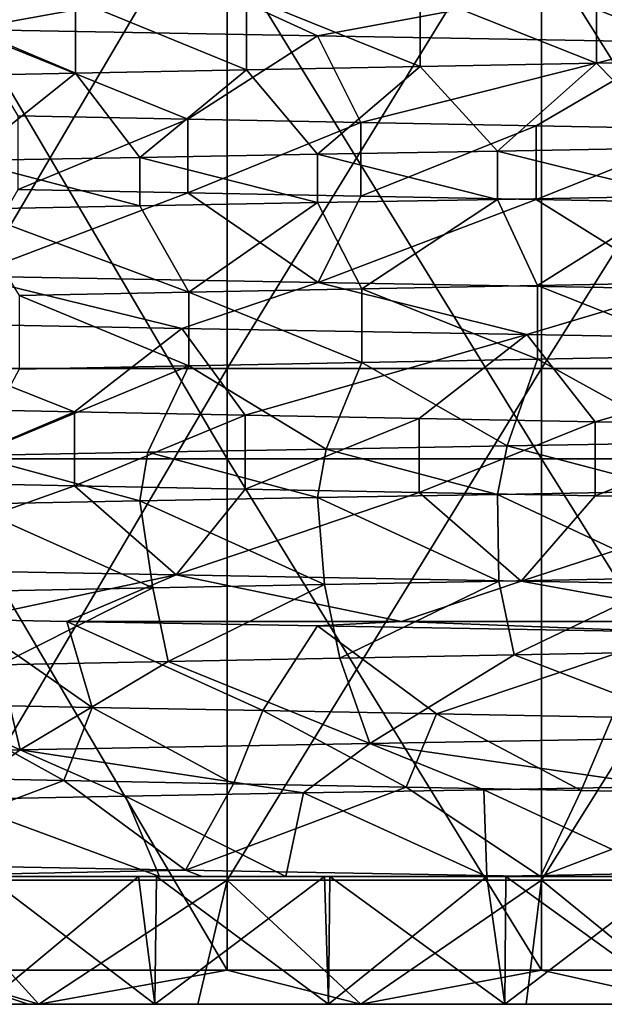
# Model space of a CAD drawing. Units: millimetres. Extents: x -33.4 to 33.4, y -75.8 to 15.7.
# Drawn here: x -6.6 to -2, y -75.8 to -68 of the extents above; entities that cross this region are included whole.
import ezdxf

# ---------------------------------------------------------------- set-up
doc = ezdxf.new("R2010")
doc.units = ezdxf.units.MM
doc.header["$LTSCALE"] = 101.851852
for name, color, linetype in [('186', 7, 'CONTINUOUS'), ('187', 7, 'CONTINUOUS'), ('188', 7, 'CONTINUOUS'), ('204', 7, 'CONTINUOUS'), ('205', 7, 'CONTINUOUS'), ('206', 7, 'CONTINUOUS'), ('207', 7, 'CONTINUOUS'), ('208', 7, 'CONTINUOUS'), ('212', 7, 'CONTINUOUS'), ('213', 7, 'CONTINUOUS'), ('214', 7, 'CONTINUOUS'), ('218', 7, 'CONTINUOUS'), ('220', 7, 'CONTINUOUS')]:
    doc.layers.add(name, color=color, linetype=linetype)

msp = doc.modelspace()

# ---------------------------------------------------------------- linework, layer by layer
at = {"layer": '186', "color": 7, "linetype": 'CONTINUOUS'}
for points in [[(-8.6737, -75.752, -16.382), (-6.5281, -75.752, -16.388), (-8.8202, -75.752, -15.2771), (-8.6737, -75.752, -16.382)], [(-8.6737, -75.752, -16.382), (-6.8673, -75.752, -18.4108), (-6.5281, -75.752, -16.388), (-8.6737, -75.752, -16.382)], [(-8.0665, -75.752, 15.6879), (-6.4435, -75.752, 16.4215), (-6.8673, -75.752, 18.4108), (-8.0665, -75.752, 15.6879)], [(-6.8673, -75.752, -18.4108), (-5.5355, -75.752, -18.8542), (-6.5281, -75.752, -16.388), (-6.8673, -75.752, -18.4108)], [(-6.8673, -75.752, 18.4108), (-6.4435, -75.752, 16.4215), (-5.5355, -75.752, 18.8542), (-6.8673, -75.752, 18.4108)], [(-6.5281, -75.752, -16.388), (-5.5355, -75.752, -18.8542), (-6.4435, -75.752, -16.4215), (-6.5281, -75.752, -16.388)], [(-5.5355, -75.752, -18.8542), (-4.1771, -75.752, -19.2007), (-6.4435, -75.752, -16.4215), (-5.5355, -75.752, -18.8542)], [(-6.4435, -75.752, -16.4215), (-4.1771, -75.752, -19.2007), (-3.924, -75.752, -17.1983), (-6.4435, -75.752, -16.4215)], [(-6.4435, -75.752, 16.4215), (-5.2009, -75.752, 16.8561), (-5.5355, -75.752, 18.8542), (-6.4435, -75.752, 16.4215)], [(-5.5355, -75.752, 18.8542), (-5.2009, -75.752, 16.8561), (-4.1771, -75.752, 19.2007), (-5.5355, -75.752, 18.8542)], [(-5.2009, -75.752, 16.8561), (-3.924, -75.752, 17.1983), (-4.1771, -75.752, 19.2007), (-5.2009, -75.752, 16.8561)], [(-4.1771, -75.752, -19.2007), (-2.7962, -75.752, -19.45), (-3.924, -75.752, -17.1983), (-4.1771, -75.752, -19.2007)], [(-4.1771, -75.752, 19.2007), (-3.924, -75.752, 17.1983), (-2.7962, -75.752, 19.45), (-4.1771, -75.752, 19.2007)], [(-2.7962, -75.752, -19.45), (-1.4049, -75.752, -19.5996), (-3.924, -75.752, -17.1983), (-2.7962, -75.752, -19.45)], [(-3.924, -75.752, -17.1983), (-1.4049, -75.752, -19.5996), (-1.3177, -75.752, -17.5908), (-3.924, -75.752, -17.1983)], [(-3.924, -75.752, 17.1983), (-2.6305, -75.752, 17.4432), (-2.7962, -75.752, 19.45), (-3.924, -75.752, 17.1983)], [(-2.7962, -75.752, 19.45), (-2.6305, -75.752, 17.4432), (-1.4049, -75.752, 19.5996), (-2.7962, -75.752, 19.45)], [(-2.6305, -75.752, 17.4432), (-1.3177, -75.752, 17.5908), (-1.4049, -75.752, 19.5996), (-2.6305, -75.752, 17.4432)]]:
    msp.add_3dface(points, dxfattribs=at)
at = {"layer": '187', "color": 7, "linetype": 'CONTINUOUS'}
for points in [[(-7.3281, -66.772, 16.0464), (-4.9699, -66.772, 16.9259), (-7.3281, -70.776, 16.0464), (-7.3281, -66.772, 16.0464)], [(-7.3281, -70.776, 16.0464), (-4.9699, -66.772, 16.9259), (-4.9699, -70.776, 16.9259), (-7.3281, -70.776, 16.0464)], [(-4.9699, -66.772, 16.9259), (-2.5105, -66.772, 17.4609), (-4.9699, -70.776, 16.9259), (-4.9699, -66.772, 16.9259)], [(-4.9699, -70.776, 16.9259), (-2.5105, -66.772, 17.4609), (-2.5105, -70.776, 17.4609), (-4.9699, -70.776, 16.9259)], [(-2.5105, -66.772, 17.4609), (0, -66.772, 17.6405), (-2.5105, -70.776, 17.4609), (-2.5105, -66.772, 17.4609)], [(-2.5105, -70.776, 17.4609), (0, -66.772, 17.6405), (0, -70.776, 17.6405), (-2.5105, -70.776, 17.4609)], [(-7.3281, -70.776, 16.0464), (-4.9699, -70.776, 16.9259), (-7.3281, -74.78, 16.0464), (-7.3281, -70.776, 16.0464)], [(-7.3281, -74.78, 16.0464), (-4.9699, -70.776, 16.9259), (-4.9699, -74.78, 16.9259), (-7.3281, -74.78, 16.0464)], [(-4.9699, -70.776, 16.9259), (-2.5105, -70.776, 17.4609), (-4.9699, -74.78, 16.9259), (-4.9699, -70.776, 16.9259)], [(-4.9699, -74.78, 16.9259), (-2.5105, -70.776, 17.4609), (-2.5105, -74.78, 17.4609), (-4.9699, -74.78, 16.9259)], [(-2.5105, -70.776, 17.4609), (0, -70.776, 17.6405), (-2.5105, -74.78, 17.4609), (-2.5105, -70.776, 17.4609)], [(-2.5105, -74.78, 17.4609), (0, -70.776, 17.6405), (0, -74.78, 17.6405), (-2.5105, -74.78, 17.4609)], [(-6.4435, -75.752, 16.4215), (-8.0665, -75.752, 15.6879), (-7.3281, -74.78, 16.0464), (-6.4435, -75.752, 16.4215)], [(-6.4435, -75.752, 16.4215), (-7.3281, -74.78, 16.0464), (-4.9699, -74.78, 16.9259), (-6.4435, -75.752, 16.4215)], [(-5.2009, -75.752, 16.8561), (-6.4435, -75.752, 16.4215), (-4.9699, -74.78, 16.9259), (-5.2009, -75.752, 16.8561)], [(-3.924, -75.752, 17.1983), (-5.2009, -75.752, 16.8561), (-4.9699, -74.78, 16.9259), (-3.924, -75.752, 17.1983)], [(-3.924, -75.752, 17.1983), (-4.9699, -74.78, 16.9259), (-2.5105, -74.78, 17.4609), (-3.924, -75.752, 17.1983)], [(-2.6305, -75.752, 17.4432), (-3.924, -75.752, 17.1983), (-2.5105, -74.78, 17.4609), (-2.6305, -75.752, 17.4432)], [(-1.3177, -75.752, 17.5908), (-2.6305, -75.752, 17.4432), (-2.5105, -74.78, 17.4609), (-1.3177, -75.752, 17.5908)], [(-1.3177, -75.752, 17.5908), (-2.5105, -74.78, 17.4609), (0, -74.78, 17.6405), (-1.3177, -75.752, 17.5908)]]:
    msp.add_3dface(points, dxfattribs=at)
at = {"layer": '188', "color": 7, "linetype": 'CONTINUOUS'}
for points in [[(-4.9699, -67.4776, -16.9259), (-7.3281, -67.4776, -16.0464), (-4.9699, -71.4816, -16.9259), (-4.9699, -67.4776, -16.9259)], [(-4.9699, -71.4816, -16.9259), (-7.3281, -67.4776, -16.0464), (-7.3281, -71.4816, -16.0464), (-4.9699, -71.4816, -16.9259)], [(-2.5105, -67.4776, -17.4609), (-4.9699, -67.4776, -16.9259), (-2.5105, -71.4816, -17.4609), (-2.5105, -67.4776, -17.4609)], [(-2.5105, -71.4816, -17.4609), (-4.9699, -67.4776, -16.9259), (-4.9699, -71.4816, -16.9259), (-2.5105, -71.4816, -17.4609)], [(0, -67.4776, -17.6405), (-2.5105, -67.4776, -17.4609), (0, -71.4816, -17.6405), (0, -67.4776, -17.6405)], [(0, -71.4816, -17.6405), (-2.5105, -67.4776, -17.4609), (-2.5105, -71.4816, -17.4609), (0, -71.4816, -17.6405)], [(-4.9699, -71.4816, -16.9259), (-7.3281, -71.4816, -16.0464), (-4.9699, -75.4856, -16.9259), (-4.9699, -71.4816, -16.9259)], [(-4.9699, -75.4856, -16.9259), (-7.3281, -71.4816, -16.0464), (-7.3281, -75.4856, -16.0464), (-4.9699, -75.4856, -16.9259)], [(-2.5105, -71.4816, -17.4609), (-4.9699, -71.4816, -16.9259), (-2.5105, -75.4856, -17.4609), (-2.5105, -71.4816, -17.4609)], [(-2.5105, -75.4856, -17.4609), (-4.9699, -71.4816, -16.9259), (-4.9699, -75.4856, -16.9259), (-2.5105, -75.4856, -17.4609)], [(0, -71.4816, -17.6405), (-2.5105, -71.4816, -17.4609), (0, -75.4856, -17.6405), (0, -71.4816, -17.6405)], [(0, -75.4856, -17.6405), (-2.5105, -71.4816, -17.4609), (-2.5105, -75.4856, -17.4609), (0, -75.4856, -17.6405)], [(-8.8202, -75.752, -15.2771), (-6.5281, -75.752, -16.388), (-7.3281, -75.4856, -16.0464), (-8.8202, -75.752, -15.2771)], [(-6.5281, -75.752, -16.388), (-6.4435, -75.752, -16.4215), (-7.3281, -75.4856, -16.0464), (-6.5281, -75.752, -16.388)], [(-6.4435, -75.752, -16.4215), (-4.9699, -75.4856, -16.9259), (-7.3281, -75.4856, -16.0464), (-6.4435, -75.752, -16.4215)], [(-6.4435, -75.752, -16.4215), (-3.924, -75.752, -17.1983), (-4.9699, -75.4856, -16.9259), (-6.4435, -75.752, -16.4215)], [(-3.924, -75.752, -17.1983), (-2.5105, -75.4856, -17.4609), (-4.9699, -75.4856, -16.9259), (-3.924, -75.752, -17.1983)], [(-3.924, -75.752, -17.1983), (-1.3177, -75.752, -17.5908), (-2.5105, -75.4856, -17.4609), (-3.924, -75.752, -17.1983)], [(-1.3177, -75.752, -17.5908), (0, -75.4856, -17.6405), (-2.5105, -75.4856, -17.4609), (-1.3177, -75.752, -17.5908)]]:
    msp.add_3dface(points, dxfattribs=at)
at = {"layer": '204', "color": 7, "linetype": 'CONTINUOUS'}
for points in [[(-4.2634, -69.099, 20.5167), (-5.6536, -69.1241, 20.1779), (-4.2634, -69.4775, 20.5167), (-4.2634, -69.099, 20.5167)], [(-2.8534, -69.074, 20.7598), (-4.2634, -69.099, 20.5167), (-2.8534, -69.4524, 20.7598), (-2.8534, -69.074, 20.7598)], [(-2.8534, -69.4524, 20.7598), (-4.2634, -69.099, 20.5167), (-4.2634, -69.4775, 20.5167), (-2.8534, -69.4524, 20.7598)], [(-1.43, -69.0489, 20.9061), (-2.8534, -69.074, 20.7598), (-1.43, -69.4273, 20.9061), (-1.43, -69.0489, 20.9061)], [(-1.43, -69.4273, 20.9061), (-2.8534, -69.074, 20.7598), (-2.8534, -69.4524, 20.7598), (-1.43, -69.4273, 20.9061)], [(-5.6536, -69.1241, 20.1779), (-7.0174, -69.1492, 19.7451), (-5.6536, -69.5026, 20.1779), (-5.6536, -69.1241, 20.1779)], [(-5.6536, -69.5026, 20.1779), (-7.0174, -69.1492, 19.7451), (-7.0174, -69.5277, 19.7451), (-5.6536, -69.5026, 20.1779)], [(-4.2634, -69.4775, 20.5167), (-5.6536, -69.1241, 20.1779), (-5.6536, -69.5026, 20.1779), (-4.2634, -69.4775, 20.5167)], [(-1.3528, -71.3565, 20.9113), (-2.779, -71.3816, 20.7699), (-1.43, -71.7363, 20.9061), (-1.3528, -71.3565, 20.9113)], [(-5.5927, -71.432, 20.1949), (-6.9618, -71.4572, 19.7648), (-5.6536, -71.8116, 20.1779), (-5.5927, -71.432, 20.1949)], [(-4.2634, -71.7865, 20.5167), (-5.5927, -71.432, 20.1949), (-5.6536, -71.8116, 20.1779), (-4.2634, -71.7865, 20.5167)], [(-4.1951, -71.4068, 20.5308), (-5.5927, -71.432, 20.1949), (-4.2634, -71.7865, 20.5167), (-4.1951, -71.4068, 20.5308)], [(-2.8534, -71.7614, 20.7598), (-4.1951, -71.4068, 20.5308), (-4.2634, -71.7865, 20.5167), (-2.8534, -71.7614, 20.7598)], [(-2.779, -71.3816, 20.7699), (-4.1951, -71.4068, 20.5308), (-2.8534, -71.7614, 20.7598), (-2.779, -71.3816, 20.7699)], [(-1.43, -71.7363, 20.9061), (-2.779, -71.3816, 20.7699), (-2.8534, -71.7614, 20.7598), (-1.43, -71.7363, 20.9061)], [(-5.6536, -71.8116, 20.1779), (-6.9618, -71.4572, 19.7648), (-7.0174, -71.8367, 19.7451), (-5.6536, -71.8116, 20.1779)], [(-3.8535, -73.7097, 20.5976), (-1.5338, -74.0472, 20.8988), (-1.0449, -73.6601, 20.9289), (-3.8535, -73.7097, 20.5976)], [(-6.5918, -73.7594, 19.8912), (-4.3738, -74.0975, 20.4935), (-3.8535, -73.7097, 20.5976), (-6.5918, -73.7594, 19.8912)], [(-4.3738, -74.0975, 20.4935), (-2.9608, -74.0723, 20.7448), (-3.8535, -73.7097, 20.5976), (-4.3738, -74.0975, 20.4935)], [(-2.9608, -74.0723, 20.7448), (-1.5338, -74.0472, 20.8988), (-3.8535, -73.7097, 20.5976), (-2.9608, -74.0723, 20.7448)], [(-9.2101, -73.809, 18.8225), (-7.1318, -74.1479, 19.7041), (-6.5918, -73.7594, 19.8912), (-9.2101, -73.809, 18.8225)], [(-7.1318, -74.1479, 19.7041), (-5.7663, -74.1227, 20.146), (-6.5918, -73.7594, 19.8912), (-7.1318, -74.1479, 19.7041)], [(-5.7663, -74.1227, 20.146), (-4.3738, -74.0975, 20.4935), (-6.5918, -73.7594, 19.8912), (-5.7663, -74.1227, 20.146)], [(-5.2956, -74.7024, -20.2748), (-7.7315, -74.752, -19.4766), (-7.9773, -74.6527, -19.3772), (-5.2956, -74.7024, -20.2748)], [(-5.1672, -74.752, -20.3079), (-7.7315, -74.752, -19.4766), (-5.2956, -74.7024, -20.2748), (-5.1672, -74.752, -20.3079)], [(-2.5174, -74.752, -20.8032), (-5.1672, -74.752, -20.3079), (-5.2956, -74.7024, -20.2748), (-2.5174, -74.752, -20.8032)]]:
    msp.add_3dface(points, dxfattribs=at)
at = {"layer": '205', "color": 7, "linetype": 'CONTINUOUS'}
for points in [[(-7.7341, -67.7303, -19.4755), (-5.1197, -67.7786, -20.32), (-7.0174, -68.1223, -19.7451), (-7.7341, -67.7303, -19.4755)], [(-7.0174, -68.1223, -19.7451), (-5.1197, -67.7786, -20.32), (-4.2634, -68.1725, -20.5167), (-7.0174, -68.1223, -19.7451)], [(-5.1197, -67.7786, -20.32), (-2.4193, -67.8267, -20.8149), (-4.2634, -68.1725, -20.5167), (-5.1197, -67.7786, -20.32)], [(-4.2634, -68.1725, -20.5167), (-2.4193, -67.8267, -20.8149), (-1.43, -68.2227, -20.9061), (-4.2634, -68.1725, -20.5167)], [(-2.4193, -67.8267, -20.8149), (0.298, -67.8745, -20.9529), (-1.43, -68.2227, -20.9061), (-2.4193, -67.8267, -20.8149)], [(-7.9351, -70.414, -19.3945), (-7.0001, -70.0531, -19.7512), (-5.326, -70.4623, -20.2669), (-7.9351, -70.414, -19.3945)], [(-7.0001, -70.0531, -19.7512), (-4.2583, -70.1031, -20.5178), (-5.326, -70.4623, -20.2669), (-7.0001, -70.0531, -19.7512)], [(-5.326, -70.4623, -20.2669), (-4.2583, -70.1031, -20.5178), (-2.625, -70.5106, -20.7899), (-5.326, -70.4623, -20.2669)], [(-4.2583, -70.1031, -20.5178), (-1.4296, -70.1532, -20.9062), (-2.625, -70.5106, -20.7899), (-4.2583, -70.1031, -20.5178)], [(-2.625, -70.5106, -20.7899), (-1.4296, -70.1532, -20.9062), (0.1212, -70.5589, -20.9546), (-2.625, -70.5106, -20.7899)], [(-5.3699, -72.392, -20.2553), (-7.0174, -72.7403, -19.7451), (-7.9881, -72.3435, -19.3727), (-5.3699, -72.392, -20.2553)], [(-6.2265, -72.7549, -20.0086), (-7.0174, -72.7403, -19.7451), (-5.3699, -72.392, -20.2553), (-6.2265, -72.7549, -20.0086)], [(-3.6061, -72.7549, -20.6424), (-6.2265, -72.7549, -20.0086), (-5.3699, -72.392, -20.2553), (-3.6061, -72.7549, -20.6424)], [(-2.6692, -72.4403, -20.7843), (-3.6061, -72.7549, -20.6424), (-5.3699, -72.392, -20.2553), (-2.6692, -72.4403, -20.7843)], [(-0.926, -72.7549, -20.9345), (-3.6061, -72.7549, -20.6424), (-2.6692, -72.4403, -20.7843), (-0.926, -72.7549, -20.9345)], [(0.0614, -72.4883, -20.9549), (-0.926, -72.7549, -20.9345), (-2.6692, -72.4403, -20.7843), (0.0614, -72.4883, -20.9549)], [(-6.2265, -72.7549, -20.0086), (-3.6061, -72.7549, -20.6424), (-4.2634, -72.7905, -20.5167), (-6.2265, -72.7549, -20.0086)], [(-4.2634, -72.7905, -20.5167), (-3.6061, -72.7549, -20.6424), (-1.43, -72.8407, -20.9061), (-4.2634, -72.7905, -20.5167)], [(-3.6061, -72.7549, -20.6424), (-0.926, -72.7549, -20.9345), (-1.43, -72.8407, -20.9061), (-3.6061, -72.7549, -20.6424)]]:
    msp.add_3dface(points, dxfattribs=at)
at = {"layer": '206', "color": 7, "linetype": 'CONTINUOUS'}
for points in [[(-5.4335, -73.0681, 18.8893), (-3.8535, -73.7097, 20.5976), (-4.0895, -73.0422, 19.2251), (-5.4335, -73.0681, 18.8893)], [(-4.0895, -73.0422, 19.2251), (-3.8535, -73.7097, 20.5976), (-2.7251, -73.0162, 19.4654), (-4.0895, -73.0422, 19.2251)], [(-3.8535, -73.7097, 20.5976), (-1.0449, -73.6601, 20.9289), (-2.7251, -73.0162, 19.4654), (-3.8535, -73.7097, 20.5976)], [(-2.7251, -73.0162, 19.4654), (-1.0449, -73.6601, 20.9289), (-1.3473, -72.9903, 19.609), (-2.7251, -73.0162, 19.4654)], [(-9.2101, -73.809, 18.8225), (-6.5918, -73.7594, 19.8912), (-8.034, -73.1199, 17.9383), (-9.2101, -73.809, 18.8225)], [(-8.034, -73.1199, 17.9383), (-6.5918, -73.7594, 19.8912), (-6.7505, -73.094, 18.4596), (-8.034, -73.1199, 17.9383)], [(-6.7505, -73.094, 18.4596), (-6.5918, -73.7594, 19.8912), (-5.4335, -73.0681, 18.8893), (-6.7505, -73.094, 18.4596)], [(-6.5918, -73.7594, 19.8912), (-3.8535, -73.7097, 20.5976), (-5.4335, -73.0681, 18.8893), (-6.5918, -73.7594, 19.8912)], [(-6.2503, -74.0007, -18.6349), (-7.9773, -74.6527, -19.3772), (-7.5474, -73.9748, -18.1484), (-6.2503, -74.0007, -18.6349)], [(-5.2956, -74.7024, -20.2748), (-7.9773, -74.6527, -19.3772), (-6.2503, -74.0007, -18.6349), (-5.2956, -74.7024, -20.2748)], [(-4.9221, -74.0266, -19.0289), (-5.2956, -74.7024, -20.2748), (-6.2503, -74.0007, -18.6349), (-4.9221, -74.0266, -19.0289)], [(-3.5695, -74.0525, -19.3284), (-5.2956, -74.7024, -20.2748), (-4.9221, -74.0266, -19.0289), (-3.5695, -74.0525, -19.3284)], [(-2.5174, -74.752, -20.8032), (-5.2956, -74.7024, -20.2748), (-3.5695, -74.0525, -19.3284), (-2.5174, -74.752, -20.8032)], [(-2.1992, -74.0784, -19.5318), (-2.5174, -74.752, -20.8032), (-3.5695, -74.0525, -19.3284), (-2.1992, -74.0784, -19.5318)], [(-0.818, -74.1043, -19.6382), (-2.5174, -74.752, -20.8032), (-2.1992, -74.0784, -19.5318), (-0.818, -74.1043, -19.6382)], [(0.2294, -74.752, -20.861), (-2.5174, -74.752, -20.8032), (-0.818, -74.1043, -19.6382), (0.2294, -74.752, -20.861)]]:
    msp.add_3dface(points, dxfattribs=at)
at = {"layer": '207', "color": 7, "linetype": 'CONTINUOUS'}
for points in [[(-2.8429, -72.4412, 19.4485), (-2.7251, -73.0162, 19.4654), (-1.4629, -72.4153, 19.6007), (-2.8429, -72.4412, 19.4485)], [(-2.7251, -73.0162, 19.4654), (-1.3473, -72.9903, 19.609), (-1.4629, -72.4153, 19.6007), (-2.7251, -73.0162, 19.4654)], [(-6.8707, -72.5191, 18.4152), (-6.7505, -73.094, 18.4596), (-5.5536, -72.4931, 18.8543), (-6.8707, -72.5191, 18.4152)], [(-6.7505, -73.094, 18.4596), (-5.4335, -73.0681, 18.8893), (-5.5536, -72.4931, 18.8543), (-6.7505, -73.094, 18.4596)], [(-5.5536, -72.4931, 18.8543), (-5.4335, -73.0681, 18.8893), (-4.2087, -72.4672, 19.1993), (-5.5536, -72.4931, 18.8543)], [(-5.4335, -73.0681, 18.8893), (-4.0895, -73.0422, 19.2251), (-4.2087, -72.4672, 19.1993), (-5.4335, -73.0681, 18.8893)], [(-4.2087, -72.4672, 19.1993), (-4.0895, -73.0422, 19.2251), (-2.8429, -72.4412, 19.4485), (-4.2087, -72.4672, 19.1993)], [(-4.0895, -73.0422, 19.2251), (-2.7251, -73.0162, 19.4654), (-2.8429, -72.4412, 19.4485), (-4.0895, -73.0422, 19.2251)], [(-6.2503, -74.0007, -18.6349), (-7.5474, -73.9748, -18.1484), (-7.3328, -73.4019, -18.2362), (-6.2503, -74.0007, -18.6349)], [(-6.0272, -73.4278, -18.7083), (-6.2503, -74.0007, -18.6349), (-7.3328, -73.4019, -18.2362), (-6.0272, -73.4278, -18.7083)], [(-4.9221, -74.0266, -19.0289), (-6.2503, -74.0007, -18.6349), (-6.0272, -73.4278, -18.7083), (-4.9221, -74.0266, -19.0289)], [(-4.6914, -73.4538, -19.0871), (-4.9221, -74.0266, -19.0289), (-6.0272, -73.4278, -18.7083), (-4.6914, -73.4538, -19.0871)], [(-3.5695, -74.0525, -19.3284), (-4.9221, -74.0266, -19.0289), (-4.6914, -73.4538, -19.0871), (-3.5695, -74.0525, -19.3284)], [(-3.3323, -73.4798, -19.3707), (-3.5695, -74.0525, -19.3284), (-4.6914, -73.4538, -19.0871), (-3.3323, -73.4798, -19.3707)], [(-2.1992, -74.0784, -19.5318), (-3.5695, -74.0525, -19.3284), (-3.3323, -73.4798, -19.3707), (-2.1992, -74.0784, -19.5318)], [(-1.9566, -73.5057, -19.5576), (-2.1992, -74.0784, -19.5318), (-3.3323, -73.4798, -19.3707), (-1.9566, -73.5057, -19.5576)], [(-0.818, -74.1043, -19.6382), (-2.1992, -74.0784, -19.5318), (-1.9566, -73.5057, -19.5576), (-0.818, -74.1043, -19.6382)], [(-2.937, -74.752, 19.4332), (-1.4853, -74.752, 19.5938), (-1.5579, -74.726, 19.5934), (-2.937, -74.752, 19.4332)]]:
    msp.add_3dface(points, dxfattribs=at)
at = {"layer": '208', "color": 7, "linetype": 'CONTINUOUS'}
for points in [[(-1.43, -71.7363, 20.9061), (-2.8534, -71.7614, 20.7598), (-1.4629, -72.4153, 19.6007), (-1.43, -71.7363, 20.9061)], [(-5.6536, -71.8116, 20.1779), (-7.0174, -71.8367, 19.7451), (-5.5536, -72.4931, 18.8543), (-5.6536, -71.8116, 20.1779)], [(-4.2634, -71.7865, 20.5167), (-5.6536, -71.8116, 20.1779), (-4.2087, -72.4672, 19.1993), (-4.2634, -71.7865, 20.5167)], [(-5.6536, -71.8116, 20.1779), (-5.5536, -72.4931, 18.8543), (-4.2087, -72.4672, 19.1993), (-5.6536, -71.8116, 20.1779)], [(-2.8534, -71.7614, 20.7598), (-4.2634, -71.7865, 20.5167), (-2.8429, -72.4412, 19.4485), (-2.8534, -71.7614, 20.7598)], [(-4.2634, -71.7865, 20.5167), (-4.2087, -72.4672, 19.1993), (-2.8429, -72.4412, 19.4485), (-4.2634, -71.7865, 20.5167)], [(-2.8534, -71.7614, 20.7598), (-2.8429, -72.4412, 19.4485), (-1.4629, -72.4153, 19.6007), (-2.8534, -71.7614, 20.7598)], [(-7.0174, -71.8367, 19.7451), (-6.8707, -72.5191, 18.4152), (-5.5536, -72.4931, 18.8543), (-7.0174, -71.8367, 19.7451)], [(-7.0174, -72.7403, -19.7451), (-6.0272, -73.4278, -18.7083), (-7.3328, -73.4019, -18.2362), (-7.0174, -72.7403, -19.7451)], [(-7.0174, -72.7403, -19.7451), (-6.2265, -72.7549, -20.0086), (-6.0272, -73.4278, -18.7083), (-7.0174, -72.7403, -19.7451)], [(-6.2265, -72.7549, -20.0086), (-4.2634, -72.7905, -20.5167), (-4.6914, -73.4538, -19.0871), (-6.2265, -72.7549, -20.0086)], [(-6.2265, -72.7549, -20.0086), (-4.6914, -73.4538, -19.0871), (-6.0272, -73.4278, -18.7083), (-6.2265, -72.7549, -20.0086)], [(-4.2634, -72.7905, -20.5167), (-3.3323, -73.4798, -19.3707), (-4.6914, -73.4538, -19.0871), (-4.2634, -72.7905, -20.5167)], [(-4.2634, -72.7905, -20.5167), (-1.43, -72.8407, -20.9061), (-3.3323, -73.4798, -19.3707), (-4.2634, -72.7905, -20.5167)], [(-1.43, -72.8407, -20.9061), (-1.9566, -73.5057, -19.5576), (-3.3323, -73.4798, -19.3707), (-1.43, -72.8407, -20.9061)], [(-1.5338, -74.0472, 20.8988), (-2.9608, -74.0723, 20.7448), (-1.5579, -74.726, 19.5934), (-1.5338, -74.0472, 20.8988)], [(-5.7663, -74.1227, 20.146), (-7.1318, -74.1479, 19.7041), (-5.5013, -74.752, 18.9669), (-5.7663, -74.1227, 20.146)], [(-4.3738, -74.0975, 20.4935), (-5.7663, -74.1227, 20.146), (-4.5116, -74.752, 19.189), (-4.3738, -74.0975, 20.4935)], [(-4.5116, -74.752, 19.189), (-5.7663, -74.1227, 20.146), (-5.5013, -74.752, 18.9669), (-4.5116, -74.752, 19.189)], [(-2.937, -74.752, 19.4332), (-4.3738, -74.0975, 20.4935), (-4.5116, -74.752, 19.189), (-2.937, -74.752, 19.4332)], [(-2.9608, -74.0723, 20.7448), (-4.3738, -74.0975, 20.4935), (-2.937, -74.752, 19.4332), (-2.9608, -74.0723, 20.7448)], [(-2.9608, -74.0723, 20.7448), (-2.937, -74.752, 19.4332), (-1.5579, -74.726, 19.5934), (-2.9608, -74.0723, 20.7448)], [(-5.5013, -74.752, 18.9669), (-7.1318, -74.1479, 19.7041), (-7.9986, -74.752, 18.1586), (-5.5013, -74.752, 18.9669)]]:
    msp.add_3dface(points, dxfattribs=at)
at = {"layer": '212', "color": 7, "linetype": 'CONTINUOUS'}
for points in [[(-4.8197, -68.4382, 19.0551), (-4.2634, -69.099, 20.5167), (-3.4584, -68.4121, 19.3486), (-4.8197, -68.4382, 19.0551)], [(-4.2634, -69.099, 20.5167), (-2.8534, -69.074, 20.7598), (-3.4584, -68.4121, 19.3486), (-4.2634, -69.099, 20.5167)], [(-3.4584, -68.4121, 19.3486), (-2.8534, -69.074, 20.7598), (-2.0798, -68.3861, 19.5449), (-3.4584, -68.4121, 19.3486)], [(-2.8534, -69.074, 20.7598), (-1.43, -69.0489, 20.9061), (-2.0798, -68.3861, 19.5449), (-2.8534, -69.074, 20.7598)], [(-2.0798, -68.3861, 19.5449), (-1.43, -69.0489, 20.9061), (-0.6907, -68.36, 19.6431), (-2.0798, -68.3861, 19.5449)], [(-7.463, -68.4903, 18.1833), (-7.0174, -69.1492, 19.7451), (-6.1568, -68.4642, 18.666), (-7.463, -68.4903, 18.1833)], [(-7.0174, -69.1492, 19.7451), (-5.6536, -69.1241, 20.1779), (-6.1568, -68.4642, 18.666), (-7.0174, -69.1492, 19.7451)], [(-6.1568, -68.4642, 18.666), (-5.6536, -69.1241, 20.1779), (-4.8197, -68.4382, 19.0551), (-6.1568, -68.4642, 18.666)], [(-5.6536, -69.1241, 20.1779), (-4.2634, -69.099, 20.5167), (-4.8197, -68.4382, 19.0551), (-5.6536, -69.1241, 20.1779)], [(-5.2785, -69.4017, -18.9332), (-7.0001, -70.0531, -19.7512), (-6.6058, -69.3757, -18.5119), (-5.2785, -69.4017, -18.9332)], [(-4.2583, -70.1031, -20.5178), (-7.0001, -70.0531, -19.7512), (-5.2785, -69.4017, -18.9332), (-4.2583, -70.1031, -20.5178)], [(-3.9247, -69.4278, -19.2594), (-4.2583, -70.1031, -20.5178), (-5.2785, -69.4017, -18.9332), (-3.9247, -69.4278, -19.2594)], [(-2.5512, -69.4538, -19.4889), (-4.2583, -70.1031, -20.5178), (-3.9247, -69.4278, -19.2594), (-2.5512, -69.4538, -19.4889)], [(-1.4296, -70.1532, -20.9062), (-4.2583, -70.1031, -20.5178), (-2.5512, -69.4538, -19.4889), (-1.4296, -70.1532, -20.9062)], [(-1.1648, -69.4798, -19.6207), (-1.4296, -70.1532, -20.9062), (-2.5512, -69.4538, -19.4889), (-1.1648, -69.4798, -19.6207)], [(-5.2699, -70.7559, 18.9356), (-4.1951, -71.4068, 20.5308), (-3.9159, -70.7298, 19.2612), (-5.2699, -70.7559, 18.9356)], [(-4.1951, -71.4068, 20.5308), (-2.779, -71.3816, 20.7699), (-3.9159, -70.7298, 19.2612), (-4.1951, -71.4068, 20.5308)], [(-3.9159, -70.7298, 19.2612), (-2.779, -71.3816, 20.7699), (-2.5423, -70.7038, 19.4901), (-3.9159, -70.7298, 19.2612)], [(-2.779, -71.3816, 20.7699), (-1.3528, -71.3565, 20.9113), (-2.5423, -70.7038, 19.4901), (-2.779, -71.3816, 20.7699)], [(-2.5423, -70.7038, 19.4901), (-1.3528, -71.3565, 20.9113), (-1.156, -70.6778, 19.6212), (-2.5423, -70.7038, 19.4901)], [(-6.9618, -71.4572, 19.7648), (-5.5927, -71.432, 20.1949), (-5.2699, -70.7559, 18.9356), (-6.9618, -71.4572, 19.7648)], [(-6.5974, -70.7819, 18.5149), (-6.9618, -71.4572, 19.7648), (-5.2699, -70.7559, 18.9356), (-6.5974, -70.7819, 18.5149)], [(-5.5927, -71.432, 20.1949), (-4.1951, -71.4068, 20.5308), (-5.2699, -70.7559, 18.9356), (-5.5927, -71.432, 20.1949)], [(-6.1653, -71.6934, -18.6632), (-7.9881, -72.3435, -19.3727), (-7.4713, -71.6673, -18.1799), (-6.1653, -71.6934, -18.6632)], [(-5.3699, -72.392, -20.2553), (-7.9881, -72.3435, -19.3727), (-6.1653, -71.6934, -18.6632), (-5.3699, -72.392, -20.2553)], [(-4.8284, -71.7194, -19.0529), (-5.3699, -72.392, -20.2553), (-6.1653, -71.6934, -18.6632), (-4.8284, -71.7194, -19.0529)], [(-3.4672, -71.7455, -19.347), (-5.3699, -72.392, -20.2553), (-4.8284, -71.7194, -19.0529), (-3.4672, -71.7455, -19.347)], [(-2.6692, -72.4403, -20.7843), (-5.3699, -72.392, -20.2553), (-3.4672, -71.7455, -19.347), (-2.6692, -72.4403, -20.7843)], [(-2.0887, -71.7715, -19.5439), (-2.6692, -72.4403, -20.7843), (-3.4672, -71.7455, -19.347), (-2.0887, -71.7715, -19.5439)], [(-0.6996, -71.7975, -19.6428), (-2.6692, -72.4403, -20.7843), (-2.0887, -71.7715, -19.5439), (-0.6996, -71.7975, -19.6428)], [(0.0614, -72.4883, -20.9549), (-2.6692, -72.4403, -20.7843), (-0.6996, -71.7975, -19.6428), (0.0614, -72.4883, -20.9549)]]:
    msp.add_3dface(points, dxfattribs=at)
at = {"layer": '213', "color": 7, "linetype": 'CONTINUOUS'}
for points in [[(-3.4584, -67.8349, 19.3486), (-2.0798, -68.3861, 19.5449), (-2.0798, -67.8088, 19.5449), (-3.4584, -67.8349, 19.3486)], [(-2.0798, -67.8088, 19.5449), (-0.6907, -68.36, 19.6431), (-0.6907, -67.7828, 19.6431), (-2.0798, -67.8088, 19.5449)], [(-2.0798, -68.3861, 19.5449), (-0.6907, -68.36, 19.6431), (-2.0798, -67.8088, 19.5449), (-2.0798, -68.3861, 19.5449)], [(-7.463, -67.913, 18.1833), (-6.1568, -68.4642, 18.666), (-6.1568, -67.887, 18.666), (-7.463, -67.913, 18.1833)], [(-6.1568, -67.887, 18.666), (-4.8197, -68.4382, 19.0551), (-4.8197, -67.8609, 19.0551), (-6.1568, -67.887, 18.666)], [(-6.1568, -68.4642, 18.666), (-4.8197, -68.4382, 19.0551), (-6.1568, -67.887, 18.666), (-6.1568, -68.4642, 18.666)], [(-4.8197, -67.8609, 19.0551), (-3.4584, -68.4121, 19.3486), (-3.4584, -67.8349, 19.3486), (-4.8197, -67.8609, 19.0551)], [(-4.8197, -68.4382, 19.0551), (-3.4584, -68.4121, 19.3486), (-4.8197, -67.8609, 19.0551), (-4.8197, -68.4382, 19.0551)], [(-3.4584, -68.4121, 19.3486), (-2.0798, -68.3861, 19.5449), (-3.4584, -67.8349, 19.3486), (-3.4584, -68.4121, 19.3486)], [(-7.463, -68.4903, 18.1833), (-6.1568, -68.4642, 18.666), (-7.463, -67.913, 18.1833), (-7.463, -68.4903, 18.1833)], [(-5.2785, -68.8245, -18.9332), (-6.6058, -69.3757, -18.5119), (-6.6058, -68.7984, -18.5119), (-5.2785, -68.8245, -18.9332)], [(-5.2785, -69.4017, -18.9332), (-6.6058, -69.3757, -18.5119), (-5.2785, -68.8245, -18.9332), (-5.2785, -69.4017, -18.9332)], [(-3.9247, -68.8505, -19.2594), (-5.2785, -69.4017, -18.9332), (-5.2785, -68.8245, -18.9332), (-3.9247, -68.8505, -19.2594)], [(-3.9247, -69.4278, -19.2594), (-5.2785, -69.4017, -18.9332), (-3.9247, -68.8505, -19.2594), (-3.9247, -69.4278, -19.2594)], [(-2.5512, -68.8765, -19.4889), (-3.9247, -69.4278, -19.2594), (-3.9247, -68.8505, -19.2594), (-2.5512, -68.8765, -19.4889)], [(-2.5512, -69.4538, -19.4889), (-3.9247, -69.4278, -19.2594), (-2.5512, -68.8765, -19.4889), (-2.5512, -69.4538, -19.4889)], [(-1.1648, -68.9026, -19.6207), (-2.5512, -69.4538, -19.4889), (-2.5512, -68.8765, -19.4889), (-1.1648, -68.9026, -19.6207)], [(-1.1648, -69.4798, -19.6207), (-2.5512, -69.4538, -19.4889), (-1.1648, -68.9026, -19.6207), (-1.1648, -69.4798, -19.6207)], [(-2.5423, -70.1265, 19.4901), (-1.156, -70.6778, 19.6212), (-1.156, -70.1005, 19.6212), (-2.5423, -70.1265, 19.4901)], [(-6.5974, -70.2047, 18.5149), (-5.2699, -70.7559, 18.9356), (-5.2699, -70.1786, 18.9356), (-6.5974, -70.2047, 18.5149)], [(-5.2699, -70.1786, 18.9356), (-3.9159, -70.7298, 19.2612), (-3.9159, -70.1526, 19.2612), (-5.2699, -70.1786, 18.9356)], [(-5.2699, -70.7559, 18.9356), (-3.9159, -70.7298, 19.2612), (-5.2699, -70.1786, 18.9356), (-5.2699, -70.7559, 18.9356)], [(-3.9159, -70.1526, 19.2612), (-2.5423, -70.7038, 19.4901), (-2.5423, -70.1265, 19.4901), (-3.9159, -70.1526, 19.2612)], [(-3.9159, -70.7298, 19.2612), (-2.5423, -70.7038, 19.4901), (-3.9159, -70.1526, 19.2612), (-3.9159, -70.7298, 19.2612)], [(-2.5423, -70.7038, 19.4901), (-1.156, -70.6778, 19.6212), (-2.5423, -70.1265, 19.4901), (-2.5423, -70.7038, 19.4901)], [(-6.5974, -70.7819, 18.5149), (-5.2699, -70.7559, 18.9356), (-6.5974, -70.2047, 18.5149), (-6.5974, -70.7819, 18.5149)], [(-6.1653, -71.1161, -18.6632), (-7.4713, -71.6673, -18.1799), (-7.4713, -71.0901, -18.1799), (-6.1653, -71.1161, -18.6632)], [(-6.1653, -71.6934, -18.6632), (-7.4713, -71.6673, -18.1799), (-6.1653, -71.1161, -18.6632), (-6.1653, -71.6934, -18.6632)], [(-4.8284, -71.1422, -19.0529), (-6.1653, -71.6934, -18.6632), (-6.1653, -71.1161, -18.6632), (-4.8284, -71.1422, -19.0529)], [(-4.8284, -71.7194, -19.0529), (-6.1653, -71.6934, -18.6632), (-4.8284, -71.1422, -19.0529), (-4.8284, -71.7194, -19.0529)], [(-3.4672, -71.1682, -19.347), (-4.8284, -71.7194, -19.0529), (-4.8284, -71.1422, -19.0529), (-3.4672, -71.1682, -19.347)], [(-3.4672, -71.7455, -19.347), (-4.8284, -71.7194, -19.0529), (-3.4672, -71.1682, -19.347), (-3.4672, -71.7455, -19.347)], [(-2.0887, -71.1943, -19.5439), (-3.4672, -71.7455, -19.347), (-3.4672, -71.1682, -19.347), (-2.0887, -71.1943, -19.5439)], [(-2.0887, -71.7715, -19.5439), (-3.4672, -71.7455, -19.347), (-2.0887, -71.1943, -19.5439), (-2.0887, -71.7715, -19.5439)], [(-0.6996, -71.2203, -19.6428), (-2.0887, -71.7715, -19.5439), (-2.0887, -71.1943, -19.5439), (-0.6996, -71.2203, -19.6428)], [(-0.6996, -71.7975, -19.6428), (-2.0887, -71.7715, -19.5439), (-0.6996, -71.2203, -19.6428), (-0.6996, -71.7975, -19.6428)]]:
    msp.add_3dface(points, dxfattribs=at)
at = {"layer": '214', "color": 7, "linetype": 'CONTINUOUS'}
for points in [[(-7.0174, -68.1223, -19.7451), (-4.2634, -68.1725, -20.5167), (-5.2785, -68.8245, -18.9332), (-7.0174, -68.1223, -19.7451)], [(-7.0174, -68.1223, -19.7451), (-5.2785, -68.8245, -18.9332), (-6.6058, -68.7984, -18.5119), (-7.0174, -68.1223, -19.7451)], [(-4.2634, -68.1725, -20.5167), (-3.9247, -68.8505, -19.2594), (-5.2785, -68.8245, -18.9332), (-4.2634, -68.1725, -20.5167)], [(-4.2634, -68.1725, -20.5167), (-1.43, -68.2227, -20.9061), (-3.9247, -68.8505, -19.2594), (-4.2634, -68.1725, -20.5167)], [(-1.43, -68.2227, -20.9061), (-2.5512, -68.8765, -19.4889), (-3.9247, -68.8505, -19.2594), (-1.43, -68.2227, -20.9061)], [(-1.43, -68.2227, -20.9061), (-1.1648, -68.9026, -19.6207), (-2.5512, -68.8765, -19.4889), (-1.43, -68.2227, -20.9061)], [(-1.43, -69.4273, 20.9061), (-2.8534, -69.4524, 20.7598), (-2.5423, -70.1265, 19.4901), (-1.43, -69.4273, 20.9061)], [(-1.43, -69.4273, 20.9061), (-2.5423, -70.1265, 19.4901), (-1.156, -70.1005, 19.6212), (-1.43, -69.4273, 20.9061)], [(-5.6536, -69.5026, 20.1779), (-7.0174, -69.5277, 19.7451), (-5.2699, -70.1786, 18.9356), (-5.6536, -69.5026, 20.1779)], [(-4.2634, -69.4775, 20.5167), (-5.6536, -69.5026, 20.1779), (-5.2699, -70.1786, 18.9356), (-4.2634, -69.4775, 20.5167)], [(-4.2634, -69.4775, 20.5167), (-5.2699, -70.1786, 18.9356), (-3.9159, -70.1526, 19.2612), (-4.2634, -69.4775, 20.5167)], [(-2.8534, -69.4524, 20.7598), (-4.2634, -69.4775, 20.5167), (-3.9159, -70.1526, 19.2612), (-2.8534, -69.4524, 20.7598)], [(-2.8534, -69.4524, 20.7598), (-3.9159, -70.1526, 19.2612), (-2.5423, -70.1265, 19.4901), (-2.8534, -69.4524, 20.7598)], [(-7.0174, -69.5277, 19.7451), (-6.5974, -70.2047, 18.5149), (-5.2699, -70.1786, 18.9356), (-7.0174, -69.5277, 19.7451)], [(-7.9351, -70.414, -19.3945), (-5.326, -70.4623, -20.2669), (-6.1653, -71.1161, -18.6632), (-7.9351, -70.414, -19.3945)], [(-7.9351, -70.414, -19.3945), (-6.1653, -71.1161, -18.6632), (-7.4713, -71.0901, -18.1799), (-7.9351, -70.414, -19.3945)], [(-5.326, -70.4623, -20.2669), (-4.8284, -71.1422, -19.0529), (-6.1653, -71.1161, -18.6632), (-5.326, -70.4623, -20.2669)], [(-5.326, -70.4623, -20.2669), (-2.625, -70.5106, -20.7899), (-4.8284, -71.1422, -19.0529), (-5.326, -70.4623, -20.2669)], [(-2.625, -70.5106, -20.7899), (-3.4672, -71.1682, -19.347), (-4.8284, -71.1422, -19.0529), (-2.625, -70.5106, -20.7899)], [(-2.625, -70.5106, -20.7899), (-2.0887, -71.1943, -19.5439), (-3.4672, -71.1682, -19.347), (-2.625, -70.5106, -20.7899)], [(-2.625, -70.5106, -20.7899), (0.1212, -70.5589, -20.9546), (-2.0887, -71.1943, -19.5439), (-2.625, -70.5106, -20.7899)], [(0.1212, -70.5589, -20.9546), (-0.6996, -71.2203, -19.6428), (-2.0887, -71.1943, -19.5439), (0.1212, -70.5589, -20.9546)]]:
    msp.add_3dface(points, dxfattribs=at)
at = {"layer": '218', "color": 7, "linetype": 'CONTINUOUS'}
for points in [[(-5.6652, -74.752, 18.8156), (-5.5013, -74.752, 18.9669), (-7.9986, -74.752, 18.1586), (-5.6652, -74.752, 18.8156)], [(-6.9898, -74.752, 18.3643), (-5.6652, -74.752, 18.8156), (-7.9986, -74.752, 18.1586), (-6.9898, -74.752, 18.3643)], [(-7.7315, -74.752, -19.4766), (-5.1672, -74.752, -20.3079), (-6.8511, -74.752, -18.4168), (-7.7315, -74.752, -19.4766)], [(-6.8511, -74.752, -18.4168), (-5.1672, -74.752, -20.3079), (-5.5231, -74.752, -18.8578), (-6.8511, -74.752, -18.4168)], [(-4.2098, -74.752, 19.1952), (-5.5013, -74.752, 18.9669), (-5.6652, -74.752, 18.8156), (-4.2098, -74.752, 19.1952)], [(-5.5231, -74.752, -18.8578), (-5.1672, -74.752, -20.3079), (-4.167, -74.752, -19.2029), (-5.5231, -74.752, -18.8578)], [(-4.2098, -74.752, 19.1952), (-4.5116, -74.752, 19.189), (-5.5013, -74.752, 18.9669), (-4.2098, -74.752, 19.1952)], [(-5.1672, -74.752, -20.3079), (-2.5174, -74.752, -20.8032), (-4.167, -74.752, -19.2029), (-5.1672, -74.752, -20.3079)], [(-4.2098, -74.752, 19.1952), (-2.937, -74.752, 19.4332), (-4.5116, -74.752, 19.189), (-4.2098, -74.752, 19.1952)], [(-4.167, -74.752, -19.2029), (-2.5174, -74.752, -20.8032), (-2.7898, -74.752, -19.4509), (-4.167, -74.752, -19.2029)], [(-2.7898, -74.752, -19.4509), (-2.5174, -74.752, -20.8032), (-1.402, -74.752, -19.5997), (-2.7898, -74.752, -19.4509)], [(-1.402, -74.752, -19.5997), (-2.5174, -74.752, -20.8032), (0.2294, -74.752, -20.861), (-1.402, -74.752, -19.5997)]]:
    msp.add_3dface(points, dxfattribs=at)
at = {"layer": '220', "color": 7, "linetype": 'CONTINUOUS'}
for points in [[(-6.8673, -75.752, 18.4108), (-5.6652, -74.752, 18.8156), (-6.9898, -74.752, 18.3643), (-6.8673, -75.752, 18.4108)], [(-5.5355, -75.752, -18.8542), (-6.8673, -75.752, -18.4108), (-6.8511, -74.752, -18.4168), (-5.5355, -75.752, -18.8542)], [(-6.8673, -75.752, 18.4108), (-5.5355, -75.752, 18.8542), (-5.6652, -74.752, 18.8156), (-6.8673, -75.752, 18.4108)], [(-5.5355, -75.752, -18.8542), (-6.8511, -74.752, -18.4168), (-5.5231, -74.752, -18.8578), (-5.5355, -75.752, -18.8542)], [(-5.5355, -75.752, 18.8542), (-4.2098, -74.752, 19.1952), (-5.6652, -74.752, 18.8156), (-5.5355, -75.752, 18.8542)], [(-4.1771, -75.752, -19.2007), (-5.5355, -75.752, -18.8542), (-5.5231, -74.752, -18.8578), (-4.1771, -75.752, -19.2007)], [(-5.5355, -75.752, 18.8542), (-4.1771, -75.752, 19.2007), (-4.2098, -74.752, 19.1952), (-5.5355, -75.752, 18.8542)], [(-4.1771, -75.752, -19.2007), (-5.5231, -74.752, -18.8578), (-4.167, -74.752, -19.2029), (-4.1771, -75.752, -19.2007)], [(-4.1771, -75.752, 19.2007), (-2.937, -74.752, 19.4332), (-4.2098, -74.752, 19.1952), (-4.1771, -75.752, 19.2007)], [(-2.7962, -75.752, -19.45), (-4.1771, -75.752, -19.2007), (-4.167, -74.752, -19.2029), (-2.7962, -75.752, -19.45)], [(-4.1771, -75.752, 19.2007), (-2.7962, -75.752, 19.45), (-2.937, -74.752, 19.4332), (-4.1771, -75.752, 19.2007)], [(-2.7962, -75.752, -19.45), (-4.167, -74.752, -19.2029), (-2.7898, -74.752, -19.4509), (-2.7962, -75.752, -19.45)], [(-2.937, -74.752, 19.4332), (-2.7962, -75.752, 19.45), (-1.4853, -74.752, 19.5938), (-2.937, -74.752, 19.4332)], [(-1.4049, -75.752, -19.5996), (-2.7962, -75.752, -19.45), (-2.7898, -74.752, -19.4509), (-1.4049, -75.752, -19.5996)], [(-2.7962, -75.752, 19.45), (-1.4049, -75.752, 19.5996), (-1.4853, -74.752, 19.5938), (-2.7962, -75.752, 19.45)], [(-1.4049, -75.752, -19.5996), (-2.7898, -74.752, -19.4509), (-1.402, -74.752, -19.5997), (-1.4049, -75.752, -19.5996)]]:
    msp.add_3dface(points, dxfattribs=at)

doc.saveas('drawing.dxf')
